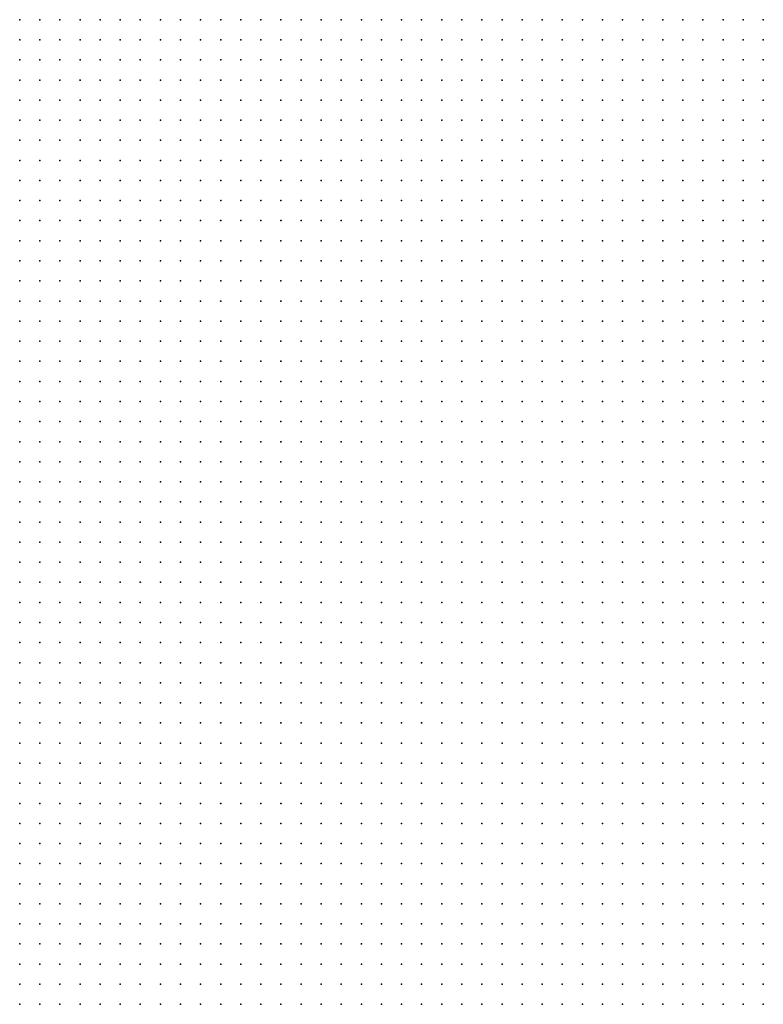
# Model space of a CAD drawing. Units: inches. Extents: x -1.39 to 1.39, y -1.13 to 1.13.
# Drawn here: x -0.38 to -0.31, y -0.23 to -0.14 of the extents above; entities that cross this region are included whole.
import ezdxf

# ---------------------------------------------------------------- set-up
doc = ezdxf.new("R2010")
doc.units = ezdxf.units.IN
doc.header["$MEASUREMENT"] = 0
doc.header["$PDMODE"] = 32
doc.header["$PDSIZE"] = 1e-05
for name, color, linetype in [('layer10', 10, 'Continuous'), ('layer11', 11, 'Continuous'), ('layer12', 12, 'Continuous'), ('layer13', 13, 'Continuous'), ('layer14', 14, 'Continuous'), ('layer15', 15, 'Continuous'), ('layer16', 16, 'Continuous'), ('layer17', 17, 'Continuous'), ('layer18', 18, 'Continuous'), ('layer24', 24, 'Continuous'), ('layer6', 6, 'Continuous'), ('layer7', 7, 'Continuous'), ('layer8', 8, 'Continuous'), ('layer9', 9, 'Continuous')]:
    doc.layers.add(name, color=color, linetype=linetype)

msp = doc.modelspace()

# ---------------------------------------------------------------- linework, layer by layer
at = {"layer": 'layer10', "color": 10}
for p in [(-0.3221, -0.1357), (-0.3201, -0.1357), (-0.3181, -0.1357), (-0.3201, -0.1377), (-0.3181, -0.1377), (-0.3181, -0.1397), (-0.3181, -0.1417), (-0.3161, -0.1437), (-0.3141, -0.1457), (-0.3121, -0.1477), (-0.3101, -0.1477), (-0.3081, -0.1477), (-0.3061, -0.1477), (-0.3101, -0.1497), (-0.3081, -0.1497), (-0.3061, -0.1497), (-0.3081, -0.1517), (-0.3061, -0.1517), (-0.3061, -0.1537)]:
    msp.add_point(p, dxfattribs=at)
at = {"layer": 'layer11', "color": 11}
for p in [(-0.3161, -0.1357), (-0.3141, -0.1357), (-0.3161, -0.1377), (-0.3161, -0.1397), (-0.3161, -0.1417), (-0.3141, -0.1437), (-0.3121, -0.1457), (-0.3101, -0.1457)]:
    msp.add_point(p, dxfattribs=at)
at = {"layer": 'layer12', "color": 12}
for p in [(-0.3121, -0.1357), (-0.3141, -0.1377), (-0.3121, -0.1377), (-0.3141, -0.1397), (-0.3121, -0.1437), (-0.3101, -0.1437), (-0.3061, -0.1457)]:
    msp.add_point(p, dxfattribs=at)
at = {"layer": 'layer13', "color": 13}
msp.add_point((-0.3101, -0.1357), dxfattribs=at)
at = {"layer": 'layer14', "color": 14}
for p in [(-0.3081, -0.1357), (-0.3101, -0.1377), (-0.3081, -0.1377), (-0.3081, -0.1437), (-0.3061, -0.1437)]:
    msp.add_point(p, dxfattribs=at)
at = {"layer": 'layer15', "color": 15}
for p in [(-0.3121, -0.1397), (-0.3101, -0.1397), (-0.3061, -0.1417), (-0.3081, -0.1457)]:
    msp.add_point(p, dxfattribs=at)
at = {"layer": 'layer16', "color": 16}
for p in [(-0.3121, -0.1417), (-0.3101, -0.1417)]:
    msp.add_point(p, dxfattribs=at)
at = {"layer": 'layer17', "color": 17}
for p in [(-0.3061, -0.1357), (-0.3081, -0.1397), (-0.3061, -0.1397), (-0.3081, -0.1417)]:
    msp.add_point(p, dxfattribs=at)
at = {"layer": 'layer18', "color": 18}
msp.add_point((-0.3141, -0.1417), dxfattribs=at)
at = {"layer": 'layer24', "color": 24}
msp.add_point((-0.3061, -0.1377), dxfattribs=at)
at = {"layer": 'layer6', "color": 6}
for p in [(-0.3801, -0.1357), (-0.3781, -0.1357), (-0.3761, -0.1357), (-0.3741, -0.1357), (-0.3721, -0.1357), (-0.3701, -0.1357), (-0.3681, -0.1357), (-0.3661, -0.1357), (-0.3641, -0.1357), (-0.3801, -0.1377), (-0.3781, -0.1377), (-0.3761, -0.1377), (-0.3741, -0.1377), (-0.3721, -0.1377), (-0.3701, -0.1377), (-0.3681, -0.1377), (-0.3661, -0.1377), (-0.3641, -0.1377), (-0.3801, -0.1397), (-0.3781, -0.1397), (-0.3761, -0.1397), (-0.3741, -0.1397), (-0.3721, -0.1397), (-0.3701, -0.1397), (-0.3681, -0.1397), (-0.3661, -0.1397), (-0.3641, -0.1397), (-0.3621, -0.1397), (-0.3801, -0.1417), (-0.3781, -0.1417), (-0.3761, -0.1417), (-0.3741, -0.1417), (-0.3721, -0.1417), (-0.3701, -0.1417), (-0.3681, -0.1417), (-0.3661, -0.1417), (-0.3641, -0.1417), (-0.3621, -0.1417), (-0.3801, -0.1437), (-0.3781, -0.1437), (-0.3761, -0.1437), (-0.3741, -0.1437), (-0.3721, -0.1437), (-0.3701, -0.1437), (-0.3681, -0.1437), (-0.3661, -0.1437), (-0.3641, -0.1437), (-0.3621, -0.1437), (-0.3601, -0.1437), (-0.3801, -0.1457), (-0.3781, -0.1457), (-0.3761, -0.1457), (-0.3741, -0.1457), (-0.3721, -0.1457), (-0.3701, -0.1457), (-0.3681, -0.1457), (-0.3661, -0.1457), (-0.3641, -0.1457), (-0.3621, -0.1457), (-0.3601, -0.1457), (-0.3801, -0.1477), (-0.3781, -0.1477), (-0.3761, -0.1477), (-0.3741, -0.1477), (-0.3721, -0.1477), (-0.3701, -0.1477), (-0.3681, -0.1477), (-0.3661, -0.1477), (-0.3641, -0.1477), (-0.3621, -0.1477), (-0.3601, -0.1477), (-0.3801, -0.1497), (-0.3781, -0.1497), (-0.3761, -0.1497), (-0.3741, -0.1497), (-0.3721, -0.1497), (-0.3701, -0.1497), (-0.3681, -0.1497), (-0.3661, -0.1497), (-0.3641, -0.1497), (-0.3621, -0.1497), (-0.3601, -0.1497), (-0.3581, -0.1497), (-0.3801, -0.1517), (-0.3781, -0.1517), (-0.3761, -0.1517), (-0.3741, -0.1517), (-0.3721, -0.1517), (-0.3701, -0.1517), (-0.3681, -0.1517), (-0.3661, -0.1517), (-0.3641, -0.1517), (-0.3621, -0.1517), (-0.3601, -0.1517), (-0.3581, -0.1517), (-0.3801, -0.1537), (-0.3781, -0.1537), (-0.3761, -0.1537), (-0.3741, -0.1537), (-0.3721, -0.1537), (-0.3701, -0.1537), (-0.3681, -0.1537), (-0.3661, -0.1537), (-0.3641, -0.1537), (-0.3621, -0.1537), (-0.3601, -0.1537), (-0.3581, -0.1537), (-0.3801, -0.1557), (-0.3781, -0.1557), (-0.3761, -0.1557), (-0.3741, -0.1557), (-0.3721, -0.1557), (-0.3701, -0.1557), (-0.3681, -0.1557), (-0.3661, -0.1557), (-0.3641, -0.1557), (-0.3621, -0.1557), (-0.3601, -0.1557), (-0.3581, -0.1557), (-0.3801, -0.1577), (-0.3781, -0.1577), (-0.3761, -0.1577), (-0.3741, -0.1577), (-0.3721, -0.1577), (-0.3701, -0.1577), (-0.3681, -0.1577), (-0.3661, -0.1577), (-0.3641, -0.1577), (-0.3621, -0.1577), (-0.3601, -0.1577), (-0.3581, -0.1577), (-0.3561, -0.1577), (-0.3801, -0.1597), (-0.3781, -0.1597), (-0.3761, -0.1597), (-0.3741, -0.1597), (-0.3721, -0.1597), (-0.3701, -0.1597), (-0.3681, -0.1597), (-0.3661, -0.1597), (-0.3641, -0.1597), (-0.3621, -0.1597), (-0.3601, -0.1597), (-0.3581, -0.1597), (-0.3561, -0.1597), (-0.3801, -0.1617), (-0.3781, -0.1617), (-0.3761, -0.1617), (-0.3741, -0.1617), (-0.3721, -0.1617), (-0.3701, -0.1617), (-0.3681, -0.1617), (-0.3661, -0.1617), (-0.3641, -0.1617), (-0.3621, -0.1617), (-0.3601, -0.1617), (-0.3581, -0.1617), (-0.3561, -0.1617), (-0.3801, -0.1637), (-0.3781, -0.1637), (-0.3761, -0.1637), (-0.3741, -0.1637), (-0.3721, -0.1637), (-0.3701, -0.1637), (-0.3681, -0.1637), (-0.3661, -0.1637), (-0.3641, -0.1637), (-0.3621, -0.1637), (-0.3601, -0.1637), (-0.3581, -0.1637), (-0.3561, -0.1637), (-0.3801, -0.1657), (-0.3781, -0.1657), (-0.3761, -0.1657), (-0.3741, -0.1657), (-0.3721, -0.1657), (-0.3701, -0.1657), (-0.3681, -0.1657), (-0.3661, -0.1657), (-0.3641, -0.1657), (-0.3621, -0.1657), (-0.3601, -0.1657), (-0.3581, -0.1657), (-0.3561, -0.1657), (-0.3541, -0.1657), (-0.3801, -0.1677), (-0.3781, -0.1677), (-0.3761, -0.1677), (-0.3741, -0.1677), (-0.3721, -0.1677), (-0.3701, -0.1677), (-0.3681, -0.1677), (-0.3661, -0.1677), (-0.3641, -0.1677), (-0.3621, -0.1677), (-0.3601, -0.1677), (-0.3581, -0.1677), (-0.3561, -0.1677), (-0.3541, -0.1677), (-0.3801, -0.1697), (-0.3781, -0.1697), (-0.3761, -0.1697), (-0.3741, -0.1697), (-0.3721, -0.1697), (-0.3701, -0.1697), (-0.3681, -0.1697), (-0.3661, -0.1697), (-0.3641, -0.1697), (-0.3621, -0.1697), (-0.3601, -0.1697), (-0.3581, -0.1697), (-0.3561, -0.1697), (-0.3541, -0.1697), (-0.3801, -0.1717), (-0.3781, -0.1717), (-0.3761, -0.1717), (-0.3741, -0.1717), (-0.3721, -0.1717), (-0.3701, -0.1717), (-0.3681, -0.1717), (-0.3661, -0.1717), (-0.3641, -0.1717), (-0.3621, -0.1717), (-0.3601, -0.1717), (-0.3581, -0.1717), (-0.3561, -0.1717), (-0.3541, -0.1717), (-0.3801, -0.1737), (-0.3781, -0.1737), (-0.3761, -0.1737), (-0.3741, -0.1737), (-0.3721, -0.1737), (-0.3701, -0.1737), (-0.3681, -0.1737), (-0.3661, -0.1737), (-0.3641, -0.1737), (-0.3621, -0.1737), (-0.3601, -0.1737), (-0.3581, -0.1737), (-0.3561, -0.1737), (-0.3541, -0.1737), (-0.3801, -0.1757), (-0.3781, -0.1757), (-0.3761, -0.1757), (-0.3741, -0.1757), (-0.3721, -0.1757), (-0.3701, -0.1757), (-0.3681, -0.1757), (-0.3661, -0.1757), (-0.3641, -0.1757), (-0.3621, -0.1757), (-0.3601, -0.1757), (-0.3581, -0.1757), (-0.3561, -0.1757), (-0.3541, -0.1757), (-0.3801, -0.1777), (-0.3781, -0.1777), (-0.3761, -0.1777), (-0.3741, -0.1777), (-0.3721, -0.1777), (-0.3701, -0.1777), (-0.3681, -0.1777), (-0.3661, -0.1777), (-0.3641, -0.1777), (-0.3621, -0.1777), (-0.3601, -0.1777), (-0.3581, -0.1777), (-0.3561, -0.1777), (-0.3541, -0.1777), (-0.3801, -0.1797), (-0.3781, -0.1797), (-0.3761, -0.1797), (-0.3741, -0.1797), (-0.3721, -0.1797), (-0.3701, -0.1797), (-0.3681, -0.1797), (-0.3661, -0.1797), (-0.3641, -0.1797), (-0.3621, -0.1797), (-0.3601, -0.1797), (-0.3581, -0.1797), (-0.3561, -0.1797), (-0.3541, -0.1797), (-0.3801, -0.1817), (-0.3781, -0.1817), (-0.3761, -0.1817), (-0.3741, -0.1817), (-0.3721, -0.1817), (-0.3701, -0.1817), (-0.3681, -0.1817), (-0.3661, -0.1817), (-0.3641, -0.1817), (-0.3621, -0.1817), (-0.3601, -0.1817), (-0.3581, -0.1817), (-0.3561, -0.1817), (-0.3541, -0.1817), (-0.3801, -0.1837), (-0.3781, -0.1837), (-0.3761, -0.1837), (-0.3741, -0.1837), (-0.3721, -0.1837), (-0.3701, -0.1837), (-0.3681, -0.1837), (-0.3661, -0.1837), (-0.3641, -0.1837), (-0.3621, -0.1837), (-0.3601, -0.1837), (-0.3581, -0.1837), (-0.3561, -0.1837), (-0.3541, -0.1837), (-0.3801, -0.1857), (-0.3781, -0.1857), (-0.3761, -0.1857), (-0.3741, -0.1857), (-0.3721, -0.1857), (-0.3701, -0.1857), (-0.3681, -0.1857), (-0.3661, -0.1857), (-0.3641, -0.1857), (-0.3621, -0.1857), (-0.3601, -0.1857), (-0.3581, -0.1857), (-0.3561, -0.1857), (-0.3541, -0.1857), (-0.3801, -0.1877), (-0.3781, -0.1877), (-0.3761, -0.1877), (-0.3741, -0.1877), (-0.3721, -0.1877), (-0.3701, -0.1877), (-0.3681, -0.1877), (-0.3661, -0.1877), (-0.3641, -0.1877), (-0.3621, -0.1877), (-0.3601, -0.1877), (-0.3581, -0.1877), (-0.3561, -0.1877), (-0.3541, -0.1877), (-0.3801, -0.1897), (-0.3781, -0.1897), (-0.3761, -0.1897), (-0.3741, -0.1897), (-0.3721, -0.1897), (-0.3701, -0.1897), (-0.3681, -0.1897), (-0.3661, -0.1897), (-0.3641, -0.1897), (-0.3621, -0.1897), (-0.3601, -0.1897), (-0.3581, -0.1897), (-0.3561, -0.1897), (-0.3541, -0.1897), (-0.3801, -0.1917), (-0.3781, -0.1917), (-0.3761, -0.1917), (-0.3741, -0.1917), (-0.3721, -0.1917), (-0.3701, -0.1917), (-0.3681, -0.1917), (-0.3661, -0.1917), (-0.3641, -0.1917), (-0.3621, -0.1917), (-0.3601, -0.1917), (-0.3581, -0.1917), (-0.3561, -0.1917), (-0.3541, -0.1917), (-0.3801, -0.1937), (-0.3781, -0.1937), (-0.3761, -0.1937), (-0.3741, -0.1937), (-0.3721, -0.1937), (-0.3701, -0.1937), (-0.3681, -0.1937), (-0.3661, -0.1937), (-0.3641, -0.1937), (-0.3621, -0.1937), (-0.3601, -0.1937), (-0.3581, -0.1937), (-0.3561, -0.1937), (-0.3541, -0.1937), (-0.3801, -0.1957), (-0.3781, -0.1957), (-0.3761, -0.1957), (-0.3741, -0.1957), (-0.3721, -0.1957), (-0.3701, -0.1957), (-0.3681, -0.1957), (-0.3661, -0.1957), (-0.3641, -0.1957), (-0.3621, -0.1957), (-0.3601, -0.1957), (-0.3581, -0.1957), (-0.3561, -0.1957), (-0.3541, -0.1957), (-0.3801, -0.1977), (-0.3781, -0.1977), (-0.3761, -0.1977), (-0.3741, -0.1977), (-0.3721, -0.1977), (-0.3701, -0.1977), (-0.3681, -0.1977), (-0.3661, -0.1977), (-0.3641, -0.1977), (-0.3621, -0.1977), (-0.3601, -0.1977), (-0.3581, -0.1977), (-0.3561, -0.1977), (-0.3541, -0.1977), (-0.3801, -0.1997), (-0.3781, -0.1997), (-0.3761, -0.1997), (-0.3741, -0.1997), (-0.3721, -0.1997), (-0.3701, -0.1997), (-0.3681, -0.1997), (-0.3661, -0.1997), (-0.3641, -0.1997), (-0.3621, -0.1997), (-0.3601, -0.1997), (-0.3581, -0.1997), (-0.3561, -0.1997), (-0.3541, -0.1997), (-0.3801, -0.2017), (-0.3781, -0.2017), (-0.3761, -0.2017), (-0.3741, -0.2017), (-0.3721, -0.2017), (-0.3701, -0.2017), (-0.3681, -0.2017), (-0.3661, -0.2017), (-0.3641, -0.2017), (-0.3621, -0.2017), (-0.3601, -0.2017), (-0.3581, -0.2017), (-0.3561, -0.2017), (-0.3541, -0.2017), (-0.3801, -0.2037), (-0.3781, -0.2037), (-0.3761, -0.2037), (-0.3741, -0.2037), (-0.3721, -0.2037), (-0.3701, -0.2037), (-0.3681, -0.2037), (-0.3661, -0.2037), (-0.3641, -0.2037), (-0.3621, -0.2037), (-0.3601, -0.2037), (-0.3581, -0.2037), (-0.3561, -0.2037), (-0.3541, -0.2037), (-0.3801, -0.2057), (-0.3781, -0.2057), (-0.3761, -0.2057), (-0.3741, -0.2057), (-0.3721, -0.2057), (-0.3701, -0.2057), (-0.3681, -0.2057), (-0.3661, -0.2057), (-0.3641, -0.2057), (-0.3621, -0.2057), (-0.3601, -0.2057), (-0.3581, -0.2057), (-0.3561, -0.2057), (-0.3541, -0.2057), (-0.3801, -0.2077), (-0.3781, -0.2077), (-0.3761, -0.2077), (-0.3741, -0.2077), (-0.3721, -0.2077), (-0.3701, -0.2077), (-0.3681, -0.2077), (-0.3661, -0.2077), (-0.3641, -0.2077), (-0.3621, -0.2077), (-0.3601, -0.2077), (-0.3581, -0.2077), (-0.3561, -0.2077), (-0.3541, -0.2077), (-0.3801, -0.2097), (-0.3781, -0.2097), (-0.3761, -0.2097), (-0.3741, -0.2097), (-0.3721, -0.2097), (-0.3701, -0.2097), (-0.3681, -0.2097), (-0.3661, -0.2097), (-0.3641, -0.2097), (-0.3621, -0.2097), (-0.3601, -0.2097), (-0.3581, -0.2097), (-0.3561, -0.2097), (-0.3541, -0.2097), (-0.3801, -0.2117), (-0.3781, -0.2117), (-0.3761, -0.2117), (-0.3741, -0.2117), (-0.3721, -0.2117), (-0.3701, -0.2117), (-0.3681, -0.2117), (-0.3661, -0.2117), (-0.3641, -0.2117), (-0.3621, -0.2117), (-0.3601, -0.2117), (-0.3581, -0.2117), (-0.3561, -0.2117), (-0.3541, -0.2117), (-0.3801, -0.2137), (-0.3781, -0.2137), (-0.3761, -0.2137), (-0.3741, -0.2137), (-0.3721, -0.2137), (-0.3701, -0.2137), (-0.3681, -0.2137), (-0.3661, -0.2137), (-0.3641, -0.2137), (-0.3621, -0.2137), (-0.3601, -0.2137), (-0.3581, -0.2137), (-0.3561, -0.2137), (-0.3541, -0.2137), (-0.3801, -0.2157), (-0.3781, -0.2157), (-0.3761, -0.2157), (-0.3741, -0.2157), (-0.3721, -0.2157), (-0.3701, -0.2157), (-0.3681, -0.2157), (-0.3661, -0.2157), (-0.3641, -0.2157), (-0.3621, -0.2157), (-0.3601, -0.2157), (-0.3581, -0.2157), (-0.3561, -0.2157), (-0.3541, -0.2157), (-0.3801, -0.2177), (-0.3781, -0.2177), (-0.3761, -0.2177), (-0.3741, -0.2177), (-0.3721, -0.2177), (-0.3701, -0.2177), (-0.3681, -0.2177), (-0.3661, -0.2177), (-0.3641, -0.2177), (-0.3621, -0.2177), (-0.3601, -0.2177), (-0.3581, -0.2177), (-0.3561, -0.2177), (-0.3541, -0.2177), (-0.3801, -0.2197), (-0.3781, -0.2197), (-0.3761, -0.2197), (-0.3741, -0.2197), (-0.3721, -0.2197), (-0.3701, -0.2197), (-0.3681, -0.2197), (-0.3661, -0.2197), (-0.3641, -0.2197), (-0.3621, -0.2197), (-0.3601, -0.2197), (-0.3581, -0.2197), (-0.3561, -0.2197), (-0.3541, -0.2197), (-0.3801, -0.2217), (-0.3781, -0.2217), (-0.3761, -0.2217), (-0.3741, -0.2217), (-0.3721, -0.2217), (-0.3701, -0.2217), (-0.3681, -0.2217), (-0.3661, -0.2217), (-0.3641, -0.2217), (-0.3621, -0.2217), (-0.3601, -0.2217), (-0.3581, -0.2217), (-0.3561, -0.2217), (-0.3801, -0.2237), (-0.3781, -0.2237), (-0.3761, -0.2237), (-0.3741, -0.2237), (-0.3721, -0.2237), (-0.3701, -0.2237), (-0.3681, -0.2237), (-0.3661, -0.2237), (-0.3641, -0.2237), (-0.3621, -0.2237), (-0.3601, -0.2237), (-0.3581, -0.2237), (-0.3561, -0.2237), (-0.3801, -0.2257), (-0.3781, -0.2257), (-0.3761, -0.2257), (-0.3741, -0.2257), (-0.3721, -0.2257), (-0.3701, -0.2257), (-0.3681, -0.2257), (-0.3661, -0.2257), (-0.3641, -0.2257), (-0.3621, -0.2257), (-0.3601, -0.2257), (-0.3581, -0.2257), (-0.3561, -0.2257), (-0.3801, -0.2277), (-0.3781, -0.2277), (-0.3761, -0.2277), (-0.3741, -0.2277), (-0.3721, -0.2277), (-0.3701, -0.2277), (-0.3681, -0.2277), (-0.3661, -0.2277), (-0.3641, -0.2277), (-0.3621, -0.2277), (-0.3601, -0.2277), (-0.3581, -0.2277), (-0.3561, -0.2277), (-0.3801, -0.2297), (-0.3781, -0.2297), (-0.3761, -0.2297), (-0.3741, -0.2297), (-0.3721, -0.2297), (-0.3701, -0.2297), (-0.3681, -0.2297), (-0.3661, -0.2297), (-0.3641, -0.2297), (-0.3621, -0.2297), (-0.3601, -0.2297), (-0.3581, -0.2297), (-0.3561, -0.2297), (-0.3801, -0.2317), (-0.3781, -0.2317), (-0.3761, -0.2317), (-0.3741, -0.2317), (-0.3721, -0.2317), (-0.3701, -0.2317), (-0.3681, -0.2317), (-0.3661, -0.2317), (-0.3641, -0.2317), (-0.3621, -0.2317), (-0.3601, -0.2317), (-0.3581, -0.2317), (-0.3561, -0.2317), (-0.3801, -0.2337), (-0.3781, -0.2337), (-0.3761, -0.2337), (-0.3741, -0.2337), (-0.3721, -0.2337), (-0.3701, -0.2337), (-0.3681, -0.2337), (-0.3661, -0.2337), (-0.3641, -0.2337), (-0.3621, -0.2337), (-0.3601, -0.2337), (-0.3581, -0.2337), (-0.3561, -0.2337)]:
    msp.add_point(p, dxfattribs=at)
at = {"layer": 'layer7', "color": 7}
for p in [(-0.3621, -0.1357), (-0.3601, -0.1357), (-0.3581, -0.1357), (-0.3561, -0.1357), (-0.3621, -0.1377), (-0.3601, -0.1377), (-0.3581, -0.1377), (-0.3561, -0.1377), (-0.3541, -0.1377), (-0.3601, -0.1397), (-0.3581, -0.1397), (-0.3561, -0.1397), (-0.3541, -0.1397), (-0.3521, -0.1397), (-0.3601, -0.1417), (-0.3581, -0.1417), (-0.3561, -0.1417), (-0.3541, -0.1417), (-0.3521, -0.1417), (-0.3501, -0.1417), (-0.3481, -0.1417), (-0.3581, -0.1437), (-0.3561, -0.1437), (-0.3541, -0.1437), (-0.3521, -0.1437), (-0.3501, -0.1437), (-0.3481, -0.1437), (-0.3461, -0.1437), (-0.3581, -0.1457), (-0.3561, -0.1457), (-0.3541, -0.1457), (-0.3521, -0.1457), (-0.3501, -0.1457), (-0.3481, -0.1457), (-0.3461, -0.1457), (-0.3441, -0.1457), (-0.3421, -0.1457), (-0.3581, -0.1477), (-0.3561, -0.1477), (-0.3541, -0.1477), (-0.3521, -0.1477), (-0.3501, -0.1477), (-0.3481, -0.1477), (-0.3461, -0.1477), (-0.3441, -0.1477), (-0.3421, -0.1477), (-0.3401, -0.1477), (-0.3561, -0.1497), (-0.3541, -0.1497), (-0.3521, -0.1497), (-0.3501, -0.1497), (-0.3481, -0.1497), (-0.3461, -0.1497), (-0.3441, -0.1497), (-0.3421, -0.1497), (-0.3401, -0.1497), (-0.3381, -0.1497), (-0.3361, -0.1497), (-0.3561, -0.1517), (-0.3541, -0.1517), (-0.3521, -0.1517), (-0.3501, -0.1517), (-0.3481, -0.1517), (-0.3461, -0.1517), (-0.3441, -0.1517), (-0.3421, -0.1517), (-0.3401, -0.1517), (-0.3381, -0.1517), (-0.3361, -0.1517), (-0.3341, -0.1517), (-0.3561, -0.1537), (-0.3541, -0.1537), (-0.3521, -0.1537), (-0.3501, -0.1537), (-0.3481, -0.1537), (-0.3461, -0.1537), (-0.3441, -0.1537), (-0.3421, -0.1537), (-0.3401, -0.1537), (-0.3381, -0.1537), (-0.3361, -0.1537), (-0.3341, -0.1537), (-0.3321, -0.1537), (-0.3301, -0.1537), (-0.3561, -0.1557), (-0.3541, -0.1557), (-0.3521, -0.1557), (-0.3501, -0.1557), (-0.3481, -0.1557), (-0.3461, -0.1557), (-0.3441, -0.1557), (-0.3421, -0.1557), (-0.3401, -0.1557), (-0.3381, -0.1557), (-0.3361, -0.1557), (-0.3341, -0.1557), (-0.3321, -0.1557), (-0.3301, -0.1557), (-0.3281, -0.1557), (-0.3541, -0.1577), (-0.3521, -0.1577), (-0.3501, -0.1577), (-0.3481, -0.1577), (-0.3461, -0.1577), (-0.3441, -0.1577), (-0.3421, -0.1577), (-0.3401, -0.1577), (-0.3381, -0.1577), (-0.3361, -0.1577), (-0.3341, -0.1577), (-0.3321, -0.1577), (-0.3301, -0.1577), (-0.3281, -0.1577), (-0.3261, -0.1577), (-0.3541, -0.1597), (-0.3521, -0.1597), (-0.3501, -0.1597), (-0.3481, -0.1597), (-0.3461, -0.1597), (-0.3441, -0.1597), (-0.3421, -0.1597), (-0.3401, -0.1597), (-0.3381, -0.1597), (-0.3361, -0.1597), (-0.3341, -0.1597), (-0.3321, -0.1597), (-0.3301, -0.1597), (-0.3281, -0.1597), (-0.3261, -0.1597), (-0.3241, -0.1597), (-0.3221, -0.1597), (-0.3541, -0.1617), (-0.3521, -0.1617), (-0.3501, -0.1617), (-0.3481, -0.1617), (-0.3461, -0.1617), (-0.3441, -0.1617), (-0.3421, -0.1617), (-0.3401, -0.1617), (-0.3381, -0.1617), (-0.3361, -0.1617), (-0.3341, -0.1617), (-0.3321, -0.1617), (-0.3301, -0.1617), (-0.3281, -0.1617), (-0.3261, -0.1617), (-0.3241, -0.1617), (-0.3221, -0.1617), (-0.3201, -0.1617), (-0.3541, -0.1637), (-0.3521, -0.1637), (-0.3501, -0.1637), (-0.3481, -0.1637), (-0.3461, -0.1637), (-0.3441, -0.1637), (-0.3421, -0.1637), (-0.3401, -0.1637), (-0.3381, -0.1637), (-0.3361, -0.1637), (-0.3341, -0.1637), (-0.3321, -0.1637), (-0.3301, -0.1637), (-0.3281, -0.1637), (-0.3261, -0.1637), (-0.3241, -0.1637), (-0.3221, -0.1637), (-0.3201, -0.1637), (-0.3521, -0.1657), (-0.3501, -0.1657), (-0.3481, -0.1657), (-0.3461, -0.1657), (-0.3441, -0.1657), (-0.3421, -0.1657), (-0.3401, -0.1657), (-0.3381, -0.1657), (-0.3361, -0.1657), (-0.3341, -0.1657), (-0.3321, -0.1657), (-0.3301, -0.1657), (-0.3281, -0.1657), (-0.3261, -0.1657), (-0.3241, -0.1657), (-0.3221, -0.1657), (-0.3201, -0.1657), (-0.3181, -0.1657), (-0.3521, -0.1677), (-0.3501, -0.1677), (-0.3481, -0.1677), (-0.3461, -0.1677), (-0.3441, -0.1677), (-0.3421, -0.1677), (-0.3401, -0.1677), (-0.3381, -0.1677), (-0.3361, -0.1677), (-0.3341, -0.1677), (-0.3321, -0.1677), (-0.3301, -0.1677), (-0.3281, -0.1677), (-0.3261, -0.1677), (-0.3241, -0.1677), (-0.3221, -0.1677), (-0.3201, -0.1677), (-0.3181, -0.1677), (-0.3161, -0.1677), (-0.3521, -0.1697), (-0.3501, -0.1697), (-0.3481, -0.1697), (-0.3461, -0.1697), (-0.3441, -0.1697), (-0.3421, -0.1697), (-0.3401, -0.1697), (-0.3381, -0.1697), (-0.3361, -0.1697), (-0.3341, -0.1697), (-0.3321, -0.1697), (-0.3301, -0.1697), (-0.3281, -0.1697), (-0.3261, -0.1697), (-0.3241, -0.1697), (-0.3221, -0.1697), (-0.3201, -0.1697), (-0.3181, -0.1697), (-0.3161, -0.1697), (-0.3141, -0.1697), (-0.3521, -0.1717), (-0.3501, -0.1717), (-0.3481, -0.1717), (-0.3461, -0.1717), (-0.3441, -0.1717), (-0.3421, -0.1717), (-0.3401, -0.1717), (-0.3381, -0.1717), (-0.3361, -0.1717), (-0.3341, -0.1717), (-0.3321, -0.1717), (-0.3301, -0.1717), (-0.3281, -0.1717), (-0.3261, -0.1717), (-0.3241, -0.1717), (-0.3221, -0.1717), (-0.3201, -0.1717), (-0.3181, -0.1717), (-0.3161, -0.1717), (-0.3141, -0.1717), (-0.3521, -0.1737), (-0.3501, -0.1737), (-0.3481, -0.1737), (-0.3461, -0.1737), (-0.3441, -0.1737), (-0.3421, -0.1737), (-0.3401, -0.1737), (-0.3381, -0.1737), (-0.3361, -0.1737), (-0.3341, -0.1737), (-0.3321, -0.1737), (-0.3301, -0.1737), (-0.3281, -0.1737), (-0.3261, -0.1737), (-0.3241, -0.1737), (-0.3221, -0.1737), (-0.3201, -0.1737), (-0.3181, -0.1737), (-0.3161, -0.1737), (-0.3141, -0.1737), (-0.3121, -0.1737), (-0.3521, -0.1757), (-0.3501, -0.1757), (-0.3481, -0.1757), (-0.3461, -0.1757), (-0.3441, -0.1757), (-0.3421, -0.1757), (-0.3401, -0.1757), (-0.3381, -0.1757), (-0.3361, -0.1757), (-0.3341, -0.1757), (-0.3321, -0.1757), (-0.3301, -0.1757), (-0.3281, -0.1757), (-0.3261, -0.1757), (-0.3241, -0.1757), (-0.3221, -0.1757), (-0.3201, -0.1757), (-0.3181, -0.1757), (-0.3161, -0.1757), (-0.3141, -0.1757), (-0.3121, -0.1757), (-0.3521, -0.1777), (-0.3501, -0.1777), (-0.3481, -0.1777), (-0.3461, -0.1777), (-0.3441, -0.1777), (-0.3421, -0.1777), (-0.3401, -0.1777), (-0.3381, -0.1777), (-0.3361, -0.1777), (-0.3341, -0.1777), (-0.3321, -0.1777), (-0.3301, -0.1777), (-0.3281, -0.1777), (-0.3261, -0.1777), (-0.3241, -0.1777), (-0.3221, -0.1777), (-0.3201, -0.1777), (-0.3181, -0.1777), (-0.3161, -0.1777), (-0.3141, -0.1777), (-0.3121, -0.1777), (-0.3101, -0.1777), (-0.3521, -0.1797), (-0.3501, -0.1797), (-0.3481, -0.1797), (-0.3461, -0.1797), (-0.3441, -0.1797), (-0.3421, -0.1797), (-0.3401, -0.1797), (-0.3381, -0.1797), (-0.3361, -0.1797), (-0.3341, -0.1797), (-0.3321, -0.1797), (-0.3301, -0.1797), (-0.3281, -0.1797), (-0.3261, -0.1797), (-0.3241, -0.1797), (-0.3221, -0.1797), (-0.3201, -0.1797), (-0.3181, -0.1797), (-0.3161, -0.1797), (-0.3141, -0.1797), (-0.3121, -0.1797), (-0.3101, -0.1797), (-0.3521, -0.1817), (-0.3501, -0.1817), (-0.3481, -0.1817), (-0.3461, -0.1817), (-0.3441, -0.1817), (-0.3421, -0.1817), (-0.3401, -0.1817), (-0.3381, -0.1817), (-0.3361, -0.1817), (-0.3341, -0.1817), (-0.3321, -0.1817), (-0.3301, -0.1817), (-0.3281, -0.1817), (-0.3261, -0.1817), (-0.3241, -0.1817), (-0.3221, -0.1817), (-0.3201, -0.1817), (-0.3181, -0.1817), (-0.3161, -0.1817), (-0.3141, -0.1817), (-0.3121, -0.1817), (-0.3101, -0.1817), (-0.3521, -0.1837), (-0.3501, -0.1837), (-0.3481, -0.1837), (-0.3461, -0.1837), (-0.3441, -0.1837), (-0.3421, -0.1837), (-0.3401, -0.1837), (-0.3381, -0.1837), (-0.3361, -0.1837), (-0.3341, -0.1837), (-0.3321, -0.1837), (-0.3301, -0.1837), (-0.3281, -0.1837), (-0.3261, -0.1837), (-0.3241, -0.1837), (-0.3221, -0.1837), (-0.3201, -0.1837), (-0.3181, -0.1837), (-0.3161, -0.1837), (-0.3141, -0.1837), (-0.3121, -0.1837), (-0.3101, -0.1837), (-0.3081, -0.1837), (-0.3521, -0.1857), (-0.3501, -0.1857), (-0.3481, -0.1857), (-0.3461, -0.1857), (-0.3441, -0.1857), (-0.3421, -0.1857), (-0.3401, -0.1857), (-0.3381, -0.1857), (-0.3361, -0.1857), (-0.3341, -0.1857), (-0.3321, -0.1857), (-0.3301, -0.1857), (-0.3281, -0.1857), (-0.3261, -0.1857), (-0.3241, -0.1857), (-0.3221, -0.1857), (-0.3201, -0.1857), (-0.3181, -0.1857), (-0.3161, -0.1857), (-0.3141, -0.1857), (-0.3121, -0.1857), (-0.3101, -0.1857), (-0.3081, -0.1857), (-0.3521, -0.1877), (-0.3501, -0.1877), (-0.3481, -0.1877), (-0.3461, -0.1877), (-0.3441, -0.1877), (-0.3421, -0.1877), (-0.3401, -0.1877), (-0.3381, -0.1877), (-0.3361, -0.1877), (-0.3341, -0.1877), (-0.3321, -0.1877), (-0.3301, -0.1877), (-0.3281, -0.1877), (-0.3261, -0.1877), (-0.3241, -0.1877), (-0.3221, -0.1877), (-0.3201, -0.1877), (-0.3181, -0.1877), (-0.3161, -0.1877), (-0.3141, -0.1877), (-0.3121, -0.1877), (-0.3101, -0.1877), (-0.3081, -0.1877), (-0.3521, -0.1897), (-0.3501, -0.1897), (-0.3481, -0.1897), (-0.3461, -0.1897), (-0.3441, -0.1897), (-0.3421, -0.1897), (-0.3401, -0.1897), (-0.3381, -0.1897), (-0.3361, -0.1897), (-0.3341, -0.1897), (-0.3321, -0.1897), (-0.3301, -0.1897), (-0.3281, -0.1897), (-0.3261, -0.1897), (-0.3241, -0.1897), (-0.3221, -0.1897), (-0.3201, -0.1897), (-0.3181, -0.1897), (-0.3161, -0.1897), (-0.3141, -0.1897), (-0.3121, -0.1897), (-0.3101, -0.1897), (-0.3081, -0.1897), (-0.3061, -0.1897), (-0.3521, -0.1917), (-0.3501, -0.1917), (-0.3481, -0.1917), (-0.3461, -0.1917), (-0.3441, -0.1917), (-0.3421, -0.1917), (-0.3401, -0.1917), (-0.3381, -0.1917), (-0.3361, -0.1917), (-0.3341, -0.1917), (-0.3321, -0.1917), (-0.3301, -0.1917), (-0.3281, -0.1917), (-0.3261, -0.1917), (-0.3241, -0.1917), (-0.3221, -0.1917), (-0.3201, -0.1917), (-0.3181, -0.1917), (-0.3161, -0.1917), (-0.3141, -0.1917), (-0.3121, -0.1917), (-0.3101, -0.1917), (-0.3081, -0.1917), (-0.3061, -0.1917), (-0.3521, -0.1937), (-0.3501, -0.1937), (-0.3481, -0.1937), (-0.3461, -0.1937), (-0.3441, -0.1937), (-0.3421, -0.1937), (-0.3401, -0.1937), (-0.3381, -0.1937), (-0.3361, -0.1937), (-0.3341, -0.1937), (-0.3321, -0.1937), (-0.3301, -0.1937), (-0.3281, -0.1937), (-0.3261, -0.1937), (-0.3241, -0.1937), (-0.3221, -0.1937), (-0.3201, -0.1937), (-0.3181, -0.1937), (-0.3161, -0.1937), (-0.3141, -0.1937), (-0.3121, -0.1937), (-0.3101, -0.1937), (-0.3081, -0.1937), (-0.3061, -0.1937), (-0.3521, -0.1957), (-0.3501, -0.1957), (-0.3481, -0.1957), (-0.3461, -0.1957), (-0.3441, -0.1957), (-0.3421, -0.1957), (-0.3401, -0.1957), (-0.3381, -0.1957), (-0.3361, -0.1957), (-0.3341, -0.1957), (-0.3321, -0.1957), (-0.3301, -0.1957), (-0.3281, -0.1957), (-0.3261, -0.1957), (-0.3241, -0.1957), (-0.3221, -0.1957), (-0.3201, -0.1957), (-0.3181, -0.1957), (-0.3161, -0.1957), (-0.3141, -0.1957), (-0.3121, -0.1957), (-0.3101, -0.1957), (-0.3081, -0.1957), (-0.3061, -0.1957), (-0.3521, -0.1977), (-0.3501, -0.1977), (-0.3481, -0.1977), (-0.3461, -0.1977), (-0.3441, -0.1977), (-0.3421, -0.1977), (-0.3401, -0.1977), (-0.3381, -0.1977), (-0.3361, -0.1977), (-0.3341, -0.1977), (-0.3321, -0.1977), (-0.3301, -0.1977), (-0.3281, -0.1977), (-0.3261, -0.1977), (-0.3241, -0.1977), (-0.3221, -0.1977), (-0.3201, -0.1977), (-0.3181, -0.1977), (-0.3161, -0.1977), (-0.3141, -0.1977), (-0.3121, -0.1977), (-0.3101, -0.1977), (-0.3081, -0.1977), (-0.3061, -0.1977), (-0.3521, -0.1997), (-0.3501, -0.1997), (-0.3481, -0.1997), (-0.3461, -0.1997), (-0.3441, -0.1997), (-0.3421, -0.1997), (-0.3401, -0.1997), (-0.3381, -0.1997), (-0.3361, -0.1997), (-0.3341, -0.1997), (-0.3321, -0.1997), (-0.3301, -0.1997), (-0.3281, -0.1997), (-0.3261, -0.1997), (-0.3241, -0.1997), (-0.3221, -0.1997), (-0.3201, -0.1997), (-0.3181, -0.1997), (-0.3161, -0.1997), (-0.3141, -0.1997), (-0.3121, -0.1997), (-0.3101, -0.1997), (-0.3081, -0.1997), (-0.3061, -0.1997), (-0.3521, -0.2017), (-0.3501, -0.2017), (-0.3481, -0.2017), (-0.3461, -0.2017), (-0.3441, -0.2017), (-0.3421, -0.2017), (-0.3401, -0.2017), (-0.3381, -0.2017), (-0.3361, -0.2017), (-0.3341, -0.2017), (-0.3321, -0.2017), (-0.3301, -0.2017), (-0.3281, -0.2017), (-0.3261, -0.2017), (-0.3241, -0.2017), (-0.3221, -0.2017), (-0.3201, -0.2017), (-0.3181, -0.2017), (-0.3161, -0.2017), (-0.3141, -0.2017), (-0.3121, -0.2017), (-0.3101, -0.2017), (-0.3081, -0.2017), (-0.3061, -0.2017), (-0.3521, -0.2037), (-0.3501, -0.2037), (-0.3481, -0.2037), (-0.3461, -0.2037), (-0.3441, -0.2037), (-0.3421, -0.2037), (-0.3401, -0.2037), (-0.3381, -0.2037), (-0.3361, -0.2037), (-0.3341, -0.2037), (-0.3321, -0.2037), (-0.3301, -0.2037), (-0.3281, -0.2037), (-0.3261, -0.2037), (-0.3241, -0.2037), (-0.3221, -0.2037), (-0.3201, -0.2037), (-0.3181, -0.2037), (-0.3161, -0.2037), (-0.3141, -0.2037), (-0.3121, -0.2037), (-0.3101, -0.2037), (-0.3081, -0.2037), (-0.3061, -0.2037), (-0.3521, -0.2057), (-0.3501, -0.2057), (-0.3481, -0.2057), (-0.3461, -0.2057), (-0.3441, -0.2057), (-0.3421, -0.2057), (-0.3401, -0.2057), (-0.3381, -0.2057), (-0.3361, -0.2057), (-0.3341, -0.2057), (-0.3321, -0.2057), (-0.3301, -0.2057), (-0.3281, -0.2057), (-0.3261, -0.2057), (-0.3241, -0.2057), (-0.3221, -0.2057), (-0.3201, -0.2057), (-0.3181, -0.2057), (-0.3161, -0.2057), (-0.3141, -0.2057), (-0.3121, -0.2057), (-0.3101, -0.2057), (-0.3081, -0.2057), (-0.3061, -0.2057), (-0.3521, -0.2077), (-0.3501, -0.2077), (-0.3481, -0.2077), (-0.3461, -0.2077), (-0.3441, -0.2077), (-0.3421, -0.2077), (-0.3401, -0.2077), (-0.3381, -0.2077), (-0.3361, -0.2077), (-0.3341, -0.2077), (-0.3321, -0.2077), (-0.3301, -0.2077), (-0.3281, -0.2077), (-0.3261, -0.2077), (-0.3241, -0.2077), (-0.3221, -0.2077), (-0.3201, -0.2077), (-0.3181, -0.2077), (-0.3161, -0.2077), (-0.3141, -0.2077), (-0.3121, -0.2077), (-0.3101, -0.2077), (-0.3081, -0.2077), (-0.3061, -0.2077), (-0.3521, -0.2097), (-0.3501, -0.2097), (-0.3481, -0.2097), (-0.3461, -0.2097), (-0.3441, -0.2097), (-0.3421, -0.2097), (-0.3401, -0.2097), (-0.3381, -0.2097), (-0.3361, -0.2097), (-0.3341, -0.2097), (-0.3321, -0.2097), (-0.3301, -0.2097), (-0.3281, -0.2097), (-0.3261, -0.2097), (-0.3241, -0.2097), (-0.3221, -0.2097), (-0.3201, -0.2097), (-0.3181, -0.2097), (-0.3161, -0.2097), (-0.3141, -0.2097), (-0.3121, -0.2097), (-0.3101, -0.2097), (-0.3081, -0.2097), (-0.3061, -0.2097), (-0.3521, -0.2117), (-0.3501, -0.2117), (-0.3481, -0.2117), (-0.3461, -0.2117), (-0.3441, -0.2117), (-0.3421, -0.2117), (-0.3401, -0.2117), (-0.3381, -0.2117), (-0.3361, -0.2117), (-0.3341, -0.2117), (-0.3321, -0.2117), (-0.3301, -0.2117), (-0.3281, -0.2117), (-0.3261, -0.2117), (-0.3241, -0.2117), (-0.3221, -0.2117), (-0.3201, -0.2117), (-0.3181, -0.2117), (-0.3161, -0.2117), (-0.3141, -0.2117), (-0.3121, -0.2117), (-0.3101, -0.2117), (-0.3081, -0.2117), (-0.3061, -0.2117), (-0.3521, -0.2137), (-0.3501, -0.2137), (-0.3481, -0.2137), (-0.3461, -0.2137), (-0.3441, -0.2137), (-0.3421, -0.2137), (-0.3401, -0.2137), (-0.3381, -0.2137), (-0.3361, -0.2137), (-0.3341, -0.2137), (-0.3321, -0.2137), (-0.3301, -0.2137), (-0.3281, -0.2137), (-0.3261, -0.2137), (-0.3241, -0.2137), (-0.3221, -0.2137), (-0.3201, -0.2137), (-0.3181, -0.2137), (-0.3161, -0.2137), (-0.3141, -0.2137), (-0.3121, -0.2137), (-0.3101, -0.2137), (-0.3081, -0.2137), (-0.3061, -0.2137), (-0.3521, -0.2157), (-0.3501, -0.2157), (-0.3481, -0.2157), (-0.3461, -0.2157), (-0.3441, -0.2157), (-0.3421, -0.2157), (-0.3401, -0.2157), (-0.3381, -0.2157), (-0.3361, -0.2157), (-0.3341, -0.2157), (-0.3321, -0.2157), (-0.3301, -0.2157), (-0.3281, -0.2157), (-0.3261, -0.2157), (-0.3241, -0.2157), (-0.3221, -0.2157), (-0.3201, -0.2157), (-0.3181, -0.2157), (-0.3161, -0.2157), (-0.3141, -0.2157), (-0.3121, -0.2157), (-0.3101, -0.2157), (-0.3081, -0.2157), (-0.3061, -0.2157), (-0.3521, -0.2177), (-0.3501, -0.2177), (-0.3481, -0.2177), (-0.3461, -0.2177), (-0.3441, -0.2177), (-0.3421, -0.2177), (-0.3401, -0.2177), (-0.3381, -0.2177), (-0.3361, -0.2177), (-0.3341, -0.2177), (-0.3321, -0.2177), (-0.3301, -0.2177), (-0.3281, -0.2177), (-0.3261, -0.2177), (-0.3241, -0.2177), (-0.3221, -0.2177), (-0.3201, -0.2177), (-0.3181, -0.2177), (-0.3161, -0.2177), (-0.3141, -0.2177), (-0.3121, -0.2177), (-0.3101, -0.2177), (-0.3081, -0.2177), (-0.3061, -0.2177), (-0.3521, -0.2197), (-0.3501, -0.2197), (-0.3481, -0.2197), (-0.3461, -0.2197), (-0.3441, -0.2197), (-0.3421, -0.2197), (-0.3401, -0.2197), (-0.3381, -0.2197), (-0.3361, -0.2197), (-0.3341, -0.2197), (-0.3321, -0.2197), (-0.3301, -0.2197), (-0.3281, -0.2197), (-0.3261, -0.2197), (-0.3241, -0.2197), (-0.3221, -0.2197), (-0.3201, -0.2197), (-0.3181, -0.2197), (-0.3161, -0.2197), (-0.3141, -0.2197), (-0.3121, -0.2197), (-0.3101, -0.2197), (-0.3081, -0.2197), (-0.3061, -0.2197), (-0.3541, -0.2217), (-0.3521, -0.2217), (-0.3501, -0.2217), (-0.3481, -0.2217), (-0.3461, -0.2217), (-0.3441, -0.2217), (-0.3421, -0.2217), (-0.3401, -0.2217), (-0.3381, -0.2217), (-0.3361, -0.2217), (-0.3341, -0.2217), (-0.3321, -0.2217), (-0.3301, -0.2217), (-0.3281, -0.2217), (-0.3261, -0.2217), (-0.3241, -0.2217), (-0.3221, -0.2217), (-0.3201, -0.2217), (-0.3181, -0.2217), (-0.3161, -0.2217), (-0.3141, -0.2217), (-0.3121, -0.2217), (-0.3101, -0.2217), (-0.3081, -0.2217), (-0.3061, -0.2217), (-0.3541, -0.2237), (-0.3521, -0.2237), (-0.3501, -0.2237), (-0.3481, -0.2237), (-0.3461, -0.2237), (-0.3441, -0.2237), (-0.3421, -0.2237), (-0.3401, -0.2237), (-0.3381, -0.2237), (-0.3361, -0.2237), (-0.3341, -0.2237), (-0.3321, -0.2237), (-0.3301, -0.2237), (-0.3281, -0.2237), (-0.3261, -0.2237), (-0.3241, -0.2237), (-0.3221, -0.2237), (-0.3201, -0.2237), (-0.3181, -0.2237), (-0.3161, -0.2237), (-0.3141, -0.2237), (-0.3121, -0.2237), (-0.3101, -0.2237), (-0.3081, -0.2237), (-0.3061, -0.2237), (-0.3541, -0.2257), (-0.3521, -0.2257), (-0.3501, -0.2257), (-0.3481, -0.2257), (-0.3461, -0.2257), (-0.3441, -0.2257), (-0.3421, -0.2257), (-0.3401, -0.2257), (-0.3381, -0.2257), (-0.3361, -0.2257), (-0.3341, -0.2257), (-0.3321, -0.2257), (-0.3301, -0.2257), (-0.3281, -0.2257), (-0.3261, -0.2257), (-0.3241, -0.2257), (-0.3221, -0.2257), (-0.3201, -0.2257), (-0.3181, -0.2257), (-0.3161, -0.2257), (-0.3141, -0.2257), (-0.3121, -0.2257), (-0.3101, -0.2257), (-0.3081, -0.2257), (-0.3061, -0.2257), (-0.3541, -0.2277), (-0.3521, -0.2277), (-0.3501, -0.2277), (-0.3481, -0.2277), (-0.3461, -0.2277), (-0.3441, -0.2277), (-0.3421, -0.2277), (-0.3401, -0.2277), (-0.3381, -0.2277), (-0.3361, -0.2277), (-0.3341, -0.2277), (-0.3321, -0.2277), (-0.3301, -0.2277), (-0.3281, -0.2277), (-0.3261, -0.2277), (-0.3241, -0.2277), (-0.3221, -0.2277), (-0.3201, -0.2277), (-0.3181, -0.2277), (-0.3161, -0.2277), (-0.3141, -0.2277), (-0.3121, -0.2277), (-0.3101, -0.2277), (-0.3081, -0.2277), (-0.3541, -0.2297), (-0.3521, -0.2297), (-0.3501, -0.2297), (-0.3481, -0.2297), (-0.3461, -0.2297), (-0.3441, -0.2297), (-0.3421, -0.2297), (-0.3401, -0.2297), (-0.3381, -0.2297), (-0.3361, -0.2297), (-0.3341, -0.2297), (-0.3321, -0.2297), (-0.3301, -0.2297), (-0.3281, -0.2297), (-0.3261, -0.2297), (-0.3241, -0.2297), (-0.3221, -0.2297), (-0.3201, -0.2297), (-0.3181, -0.2297), (-0.3161, -0.2297), (-0.3141, -0.2297), (-0.3121, -0.2297), (-0.3101, -0.2297), (-0.3081, -0.2297), (-0.3541, -0.2317), (-0.3521, -0.2317), (-0.3501, -0.2317), (-0.3481, -0.2317), (-0.3461, -0.2317), (-0.3441, -0.2317), (-0.3421, -0.2317), (-0.3401, -0.2317), (-0.3381, -0.2317), (-0.3361, -0.2317), (-0.3341, -0.2317), (-0.3321, -0.2317), (-0.3301, -0.2317), (-0.3281, -0.2317), (-0.3261, -0.2317), (-0.3241, -0.2317), (-0.3221, -0.2317), (-0.3201, -0.2317), (-0.3181, -0.2317), (-0.3161, -0.2317), (-0.3141, -0.2317), (-0.3121, -0.2317), (-0.3101, -0.2317), (-0.3081, -0.2317), (-0.3541, -0.2337), (-0.3521, -0.2337), (-0.3501, -0.2337), (-0.3481, -0.2337), (-0.3461, -0.2337), (-0.3441, -0.2337), (-0.3421, -0.2337), (-0.3401, -0.2337), (-0.3381, -0.2337), (-0.3361, -0.2337), (-0.3341, -0.2337), (-0.3321, -0.2337), (-0.3301, -0.2337), (-0.3281, -0.2337), (-0.3261, -0.2337), (-0.3241, -0.2337), (-0.3221, -0.2337), (-0.3201, -0.2337), (-0.3181, -0.2337), (-0.3161, -0.2337), (-0.3141, -0.2337), (-0.3121, -0.2337), (-0.3101, -0.2337), (-0.3081, -0.2337)]:
    msp.add_point(p, dxfattribs=at)
at = {"layer": 'layer8', "color": 8}
for p in [(-0.3541, -0.1357), (-0.3521, -0.1357), (-0.3501, -0.1357), (-0.3481, -0.1357), (-0.3461, -0.1357), (-0.3441, -0.1357), (-0.3421, -0.1357), (-0.3401, -0.1357), (-0.3381, -0.1357), (-0.3361, -0.1357), (-0.3521, -0.1377), (-0.3501, -0.1377), (-0.3481, -0.1377), (-0.3461, -0.1377), (-0.3441, -0.1377), (-0.3421, -0.1377), (-0.3401, -0.1377), (-0.3381, -0.1377), (-0.3361, -0.1377), (-0.3341, -0.1377), (-0.3501, -0.1397), (-0.3481, -0.1397), (-0.3461, -0.1397), (-0.3441, -0.1397), (-0.3421, -0.1397), (-0.3401, -0.1397), (-0.3381, -0.1397), (-0.3361, -0.1397), (-0.3341, -0.1397), (-0.3321, -0.1397), (-0.3301, -0.1397), (-0.3461, -0.1417), (-0.3441, -0.1417), (-0.3421, -0.1417), (-0.3401, -0.1417), (-0.3381, -0.1417), (-0.3361, -0.1417), (-0.3341, -0.1417), (-0.3321, -0.1417), (-0.3301, -0.1417), (-0.3281, -0.1417), (-0.3441, -0.1437), (-0.3421, -0.1437), (-0.3401, -0.1437), (-0.3381, -0.1437), (-0.3361, -0.1437), (-0.3341, -0.1437), (-0.3321, -0.1437), (-0.3301, -0.1437), (-0.3281, -0.1437), (-0.3261, -0.1437), (-0.3401, -0.1457), (-0.3381, -0.1457), (-0.3361, -0.1457), (-0.3341, -0.1457), (-0.3321, -0.1457), (-0.3301, -0.1457), (-0.3281, -0.1457), (-0.3261, -0.1457), (-0.3241, -0.1457), (-0.3221, -0.1457), (-0.3381, -0.1477), (-0.3361, -0.1477), (-0.3341, -0.1477), (-0.3321, -0.1477), (-0.3301, -0.1477), (-0.3281, -0.1477), (-0.3261, -0.1477), (-0.3241, -0.1477), (-0.3221, -0.1477), (-0.3201, -0.1477), (-0.3341, -0.1497), (-0.3321, -0.1497), (-0.3301, -0.1497), (-0.3281, -0.1497), (-0.3261, -0.1497), (-0.3241, -0.1497), (-0.3221, -0.1497), (-0.3201, -0.1497), (-0.3181, -0.1497), (-0.3321, -0.1517), (-0.3301, -0.1517), (-0.3281, -0.1517), (-0.3261, -0.1517), (-0.3241, -0.1517), (-0.3221, -0.1517), (-0.3201, -0.1517), (-0.3181, -0.1517), (-0.3161, -0.1517), (-0.3281, -0.1537), (-0.3261, -0.1537), (-0.3241, -0.1537), (-0.3221, -0.1537), (-0.3201, -0.1537), (-0.3181, -0.1537), (-0.3161, -0.1537), (-0.3141, -0.1537), (-0.3261, -0.1557), (-0.3241, -0.1557), (-0.3221, -0.1557), (-0.3201, -0.1557), (-0.3181, -0.1557), (-0.3161, -0.1557), (-0.3141, -0.1557), (-0.3121, -0.1557), (-0.3241, -0.1577), (-0.3221, -0.1577), (-0.3201, -0.1577), (-0.3181, -0.1577), (-0.3161, -0.1577), (-0.3141, -0.1577), (-0.3121, -0.1577), (-0.3101, -0.1577), (-0.3201, -0.1597), (-0.3181, -0.1597), (-0.3161, -0.1597), (-0.3141, -0.1597), (-0.3121, -0.1597), (-0.3101, -0.1597), (-0.3081, -0.1597), (-0.3181, -0.1617), (-0.3161, -0.1617), (-0.3141, -0.1617), (-0.3121, -0.1617), (-0.3101, -0.1617), (-0.3081, -0.1617), (-0.3181, -0.1637), (-0.3161, -0.1637), (-0.3141, -0.1637), (-0.3121, -0.1637), (-0.3101, -0.1637), (-0.3081, -0.1637), (-0.3061, -0.1637), (-0.3161, -0.1657), (-0.3141, -0.1657), (-0.3121, -0.1657), (-0.3101, -0.1657), (-0.3081, -0.1657), (-0.3061, -0.1657), (-0.3141, -0.1677), (-0.3121, -0.1677), (-0.3101, -0.1677), (-0.3081, -0.1677), (-0.3061, -0.1677), (-0.3121, -0.1697), (-0.3101, -0.1697), (-0.3081, -0.1697), (-0.3061, -0.1697), (-0.3121, -0.1717), (-0.3101, -0.1717), (-0.3081, -0.1717), (-0.3061, -0.1717), (-0.3101, -0.1737), (-0.3081, -0.1737), (-0.3061, -0.1737), (-0.3101, -0.1757), (-0.3081, -0.1757), (-0.3061, -0.1757), (-0.3081, -0.1777), (-0.3061, -0.1777), (-0.3081, -0.1797), (-0.3061, -0.1797), (-0.3081, -0.1817), (-0.3061, -0.1817), (-0.3061, -0.1837), (-0.3061, -0.1857), (-0.3061, -0.1877), (-0.3061, -0.2277), (-0.3061, -0.2297), (-0.3061, -0.2317), (-0.3061, -0.2337)]:
    msp.add_point(p, dxfattribs=at)
at = {"layer": 'layer9', "color": 9}
for p in [(-0.3341, -0.1357), (-0.3321, -0.1357), (-0.3301, -0.1357), (-0.3281, -0.1357), (-0.3261, -0.1357), (-0.3241, -0.1357), (-0.3321, -0.1377), (-0.3301, -0.1377), (-0.3281, -0.1377), (-0.3261, -0.1377), (-0.3241, -0.1377), (-0.3221, -0.1377), (-0.3281, -0.1397), (-0.3261, -0.1397), (-0.3241, -0.1397), (-0.3221, -0.1397), (-0.3201, -0.1397), (-0.3261, -0.1417), (-0.3241, -0.1417), (-0.3221, -0.1417), (-0.3201, -0.1417), (-0.3241, -0.1437), (-0.3221, -0.1437), (-0.3201, -0.1437), (-0.3181, -0.1437), (-0.3201, -0.1457), (-0.3181, -0.1457), (-0.3161, -0.1457), (-0.3181, -0.1477), (-0.3161, -0.1477), (-0.3141, -0.1477), (-0.3161, -0.1497), (-0.3141, -0.1497), (-0.3121, -0.1497), (-0.3141, -0.1517), (-0.3121, -0.1517), (-0.3101, -0.1517), (-0.3121, -0.1537), (-0.3101, -0.1537), (-0.3081, -0.1537), (-0.3101, -0.1557), (-0.3081, -0.1557), (-0.3061, -0.1557), (-0.3081, -0.1577), (-0.3061, -0.1577), (-0.3061, -0.1597), (-0.3061, -0.1617)]:
    msp.add_point(p, dxfattribs=at)

doc.saveas('drawing.dxf')
